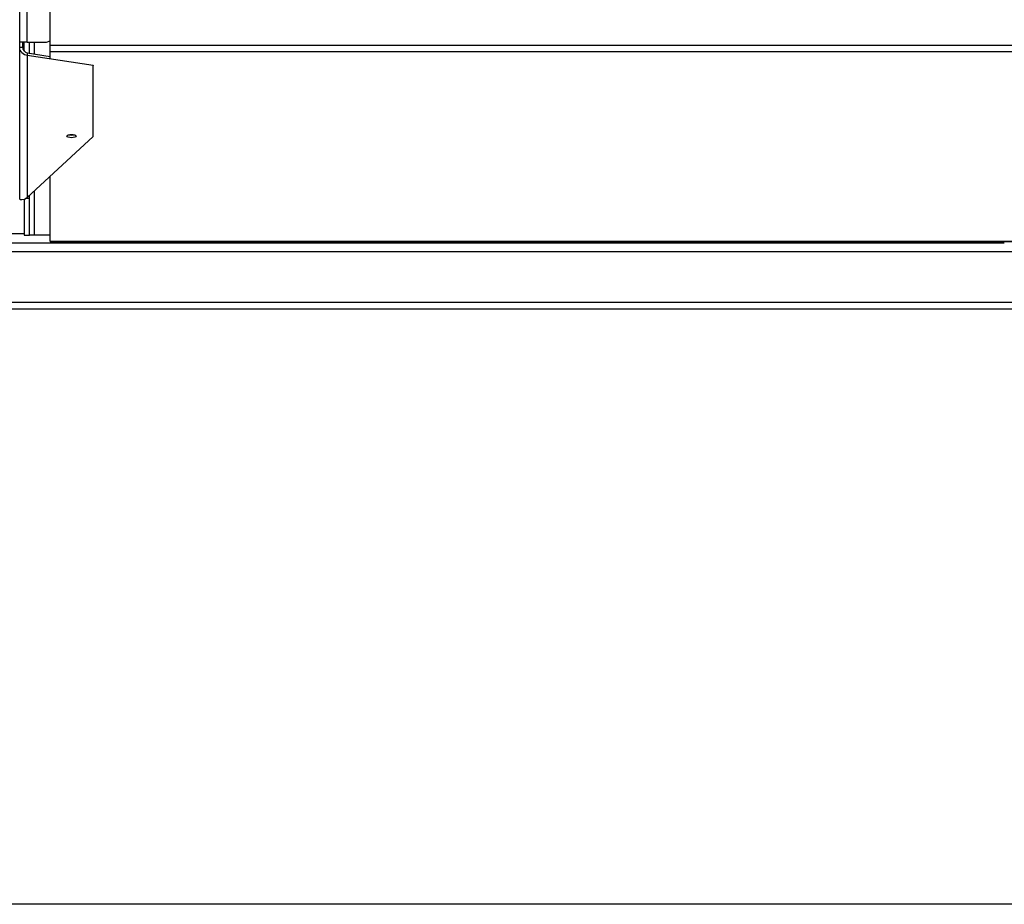
# Model space of a CAD drawing. Units: inches. Extents: x 11 to 194, y 10 to 308.
# Drawn here: x 135 to 148, y 10 to 23 of the extents above; entities that cross this region are included whole.
import ezdxf

# ---------------------------------------------------------------- set-up
doc = ezdxf.new("R2010")
doc.units = ezdxf.units.IN
doc.header["$LTSCALE"] = 16.666667
doc.header["$MEASUREMENT"] = 0
doc.layers.add('Visible Edges(Dexter)', color=7, linetype='Continuous', lineweight=25)
doc.layers.add('Visible Tangent Edges(Dexter)', color=7, linetype='Continuous', lineweight=25)

# ---------------------------------------------------------------- blocks, each defined once
blk = doc.blocks.new('A$C4C006A1B')
at = {"layer": 'Visible Edges(Dexter)'}
for p, q in [((5.074, 4.012), (5.074, 22.345)), ((5.488, 3.97), (5.488, 5.965)), ((5.44, 4.012), (5.488, 4.032)), ((5.074, 3.943), (5.074, 4.012)), ((5.176, 4.012), (5.074, 4.012)), ((5.074, 3.943), (5.096, 3.943)), ((5.074, 1.876), (5.074, 3.943)), ((5.096, 3.943), (5.114, 3.943)), ((5.114, 4.012), (5.114, 3.943)), ((5.135, 3.89), (5.135, 4.012)), ((5.176, 4.012), (5.44, 4.012)), ((5.209, 3.861), (5.209, 4.012)), ((5.488, 3.886), (5.488, 3.97)), ((5.176, 3.866), (5.488, 3.819)), ((5.176, 3.866), (5.176, 3.85)), ((5.176, 3.85), (5.176, 3.83)), ((6.074, 3.694), (5.176, 3.83)), ((5.488, 3.79), (5.488, 3.886)), ((6.074, 3.701), (6.074, 3.694)), ((6.074, 2.73), (6.074, 3.694)), ((5.176, 1.898), (6.074, 2.73)), ((5.488, 1.301), (5.488, 2.187)), ((5.209, 1.884), (5.154, 1.884)), ((5.209, 1.884), (5.209, 1.929)), ((5.209, 1.384), (5.209, 1.884)), ((5.135, 1.875), (5.135, 1.384)), ((5.135, 1.384), (5.209, 1.384)), ((5.272, 1.384), (5.209, 1.384)), ((5.488, 1.384), (5.272, 1.384)), ((2.542, 1.282), (18.483, 1.282)), ((2.638, 1.282), (18.387, 1.282)), ((5.488, 1.301), (5.488, 1.294)), ((25.956, 1.294), (5.488, 1.294)), ((18.387, 1.294), (18.387, 1.282)), ((26.996, 0.469), (0.294, 0.469)), ((26.973, 0.378), (0.317, 0.378))]:
    blk.add_line(p, q, dxfattribs=at)
blk.add_ellipse((5.78, 2.734), major_axis=(-0.0625, 0), ratio=0.374607, dxfattribs=at)
blk.add_ellipse((5.78, 2.771), major_axis=(0.0625, 0), ratio=0.374607, start_param=4.042849, end_param=5.381929, dxfattribs=at)
for points in [[(5.176, 3.83), (5.123, 3.836), (5.074, 3.887), (5.074, 3.943)], [(5.114, 3.943), (5.114, 3.907), (5.144, 3.873), (5.176, 3.866)], [(5.074, 1.876), (5.074, 1.865), (5.123, 1.859), (5.176, 1.898)], [(18.387, 1.282), (18.381, 1.282), (18.375, 1.287), (18.37, 1.295)]]:
    blk.add_open_spline(points, degree=3, dxfattribs=at)
at = {"layer": 'Visible Tangent Edges(Dexter)'}
for p, q in [((5.176, 4.012), (5.176, 22.345)), ((5.272, 4.012), (5.272, 3.852)), ((5.488, 3.97), (26.956, 3.97)), ((5.176, 3.83), (5.176, 1.898)), ((5.488, 3.886), (26.956, 3.886)), ((5.272, 1.987), (5.272, 1.384)), ((2.697, 1.405), (5.135, 1.405)), ((5.488, 1.301), (25.956, 1.301)), ((26.421, 1.159), (0.294, 1.159))]:
    blk.add_line(p, q, dxfattribs=at)

msp = doc.modelspace()

# ---------------------------------------------------------------- linework, layer by layer
msp.add_lwpolyline([(26.8533, 168.736), (165.9839, 168.736), (165.9839, 10.4558), (26.8533, 10.4558)], close=True)

# ---------------------------------------------------------------- block references
msp.add_blockref('A$C4C006A1B', (129.5858, 18.1829))

doc.saveas('drawing.dxf')
